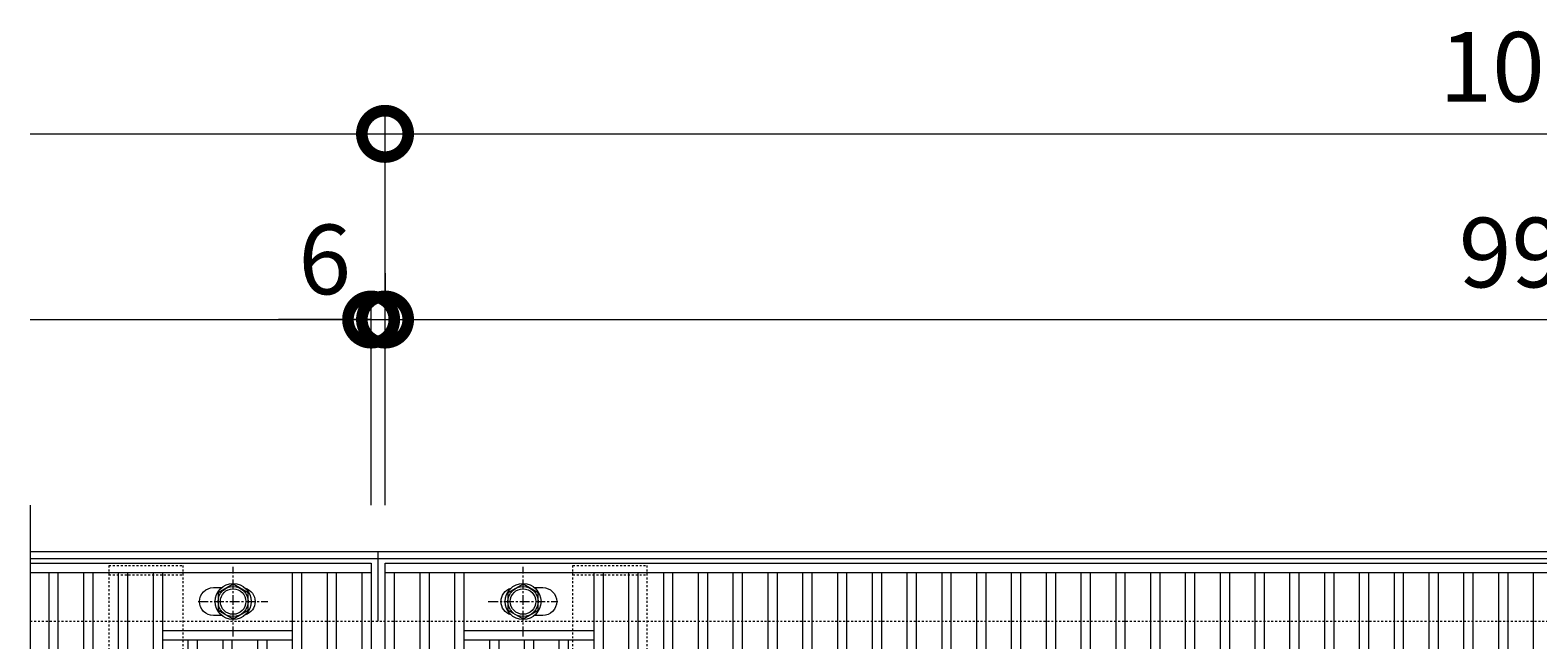
# Model space of a CAD drawing. Units: millimetres. Extents: x 4527 to 5827, y 3850 to 5318.
# Drawn here: x 4527 to 5177, y 5055 to 5318 of the extents above; entities that cross this region are included whole.
import ezdxf

# ---------------------------------------------------------------- set-up
doc = ezdxf.new("R2010")
doc.units = ezdxf.units.MM
doc.linetypes.add('中心線（短）', pattern=[6.773333, 4.233333, -0.846667, 0.846667, -0.846667])
doc.linetypes.add('点線（標準）', pattern=[1.693333, 0.846667, -0.846667])
doc.layers.get('0').update_dxf_attribs({"lineweight": 9})
doc.layers.get('Defpoints').update_dxf_attribs({"lineweight": 9})
for name, color, linetype, lineweight in [('グレーチング', 3, 'Continuous', 9), ('ボルト', 2, 'Continuous', 9), ('受枠', 2, 'Continuous', 9), ('固定金具', 3, 'Continuous', 9), ('寸法', 7, 'Continuous', 9)]:
    doc.layers.add(name, color=color, linetype=linetype, lineweight=lineweight)
doc.styles.add('(K)MSゴシック', font='MS Gothic.ttf')
doc.dimstyles.new('KAD-1', dxfattribs={"dimtxt": 3, "dimasz": 4, "dimexe": 1, "dimexo": 2, "dimgap": 1, "dimtad": 1, "dimdec": 1, "dimdsep": 46, "dimtxsty": '(K)MSゴシック', "dimblk": 'DOTSMALL', "dimcen": 0, "dimclrd": 7, "dimclre": 256, "dimclrt": 2, "dimadec": 0, "dimazin": 0, "dimtfac": 1, "dimtdec": 1, "dimtmove": 0, "dimatfit": 3, "dimldrblk": 'DOTSMALL', "dimfxl": 1, "dimtfill": 1, "dimlwd": 9, "dimlwe": -1, "dimarcsym": 0})

# ---------------------------------------------------------------- blocks, each defined once
blk = doc.blocks.new('_DotSmall')
at = {"color": 0, "linetype": 'ByBlock', "const_width": 0.5}
blk.add_lwpolyline([(-0.0625, 0, 1), (0.0625, 0, 1)], format="xyb", close=True, dxfattribs=at)
blk = doc.blocks.new('*D9')
at = {"layer": 'Defpoints', "color": 0, "transparency": 16777216}
for p in [(5679.59, 5273.48), (4679.59, 5093.48), (5679.59, 5093.48)]:
    blk.add_point(p, dxfattribs=at)
at = {"layer": '寸法', "transparency": 16777216}
for p, q in [((4679.59, 5113.48), (4679.59, 5283.48)), ((5679.59, 5113.48), (5679.59, 5283.48))]:
    blk.add_line(p, q, dxfattribs=at)
at = {"layer": '寸法', "color": 7, "lineweight": 9, "transparency": 16777216}
blk.add_line((4679.59, 5273.48), (5679.59, 5273.48), dxfattribs=at)
at = {"layer": '寸法', "color": 7, "lineweight": 9, "transparency": 16777216, "xscale": 40, "yscale": 40, "zscale": 40, "rotation": 180}
blk.add_blockref('_DotSmall', (4679.59, 5273.48), dxfattribs=at)
at = {"layer": '寸法', "color": 7, "lineweight": 9, "transparency": 16777216, "xscale": 40, "yscale": 40, "zscale": 40}
blk.add_blockref('_DotSmall', (5679.59, 5273.48), dxfattribs=at)
at = {"layer": '寸法', "color": 2, "lineweight": 9, "transparency": 16777216, "insert": (5179.59, 5298.48), "char_height": 30, "attachment_point": 5, "style": '(K)MSゴシック', "bg_fill": 3, "box_fill_scale": 1.1, "bg_fill_color": 256, "bg_fill_true_color": 13158600, "bg_fill_transparency": 0}
blk.add_mtext('1000', dxfattribs=at)
blk = doc.blocks.new('*D10')
at = {"layer": 'Defpoints', "color": 0, "transparency": 16777216}
for p in [(4679.59, 5193.48), (4679.59, 5193.48), (4673.59, 5093.48)]:
    blk.add_point(p, dxfattribs=at)
at = {"layer": '寸法', "transparency": 16777216}
for p, q in [((4679.59, 5213.48), (4679.59, 5203.48)), ((4673.59, 5113.48), (4673.59, 5203.48))]:
    blk.add_line(p, q, dxfattribs=at)
at = {"layer": '寸法', "color": 7, "lineweight": 9, "transparency": 16777216}
for p, q in [((4673.59, 5193.48), (4633.59, 5193.48)), ((4673.59, 5193.48), (4679.59, 5193.48)), ((4679.59, 5193.48), (4719.59, 5193.48))]:
    blk.add_line(p, q, dxfattribs=at)
at = {"layer": '寸法', "color": 7, "lineweight": 9, "transparency": 16777216, "xscale": 40, "yscale": 40, "zscale": 40, "rotation": 180}
blk.add_blockref('_DotSmall', (4679.59, 5193.48), dxfattribs=at)
at = {"layer": '寸法', "color": 2, "lineweight": 9, "transparency": 16777216, "insert": (4653.59, 5215.48), "char_height": 30, "attachment_point": 5, "style": '(K)MSゴシック', "bg_fill": 3, "box_fill_scale": 1.1, "bg_fill_color": 256, "bg_fill_true_color": 13158600, "bg_fill_transparency": 0}
blk.add_mtext('6', dxfattribs=at)
at = {"layer": '寸法', "color": 7, "lineweight": 9, "transparency": 16777216, "xscale": 40, "yscale": 40, "zscale": 40}
blk.add_blockref('_DotSmall', (4673.59, 5193.48), dxfattribs=at)
blk = doc.blocks.new('*D11')
at = {"layer": 'Defpoints', "color": 0, "transparency": 16777216}
for p in [(4679.59, 5193.48), (5673.59, 5193.48), (5673.59, 5093.48)]:
    blk.add_point(p, dxfattribs=at)
at = {"layer": '寸法', "transparency": 16777216}
for p, q in [((4679.59, 5213.48), (4679.59, 5203.48)), ((5673.59, 5113.48), (5673.59, 5203.48))]:
    blk.add_line(p, q, dxfattribs=at)
at = {"layer": '寸法', "color": 7, "lineweight": 9, "transparency": 16777216}
blk.add_line((4679.59, 5193.48), (5673.59, 5193.48), dxfattribs=at)
at = {"layer": '寸法', "color": 7, "lineweight": 9, "transparency": 16777216, "xscale": 40, "yscale": 40, "zscale": 40, "rotation": 180}
blk.add_blockref('_DotSmall', (4679.59, 5193.48), dxfattribs=at)
at = {"layer": '寸法', "color": 7, "lineweight": 9, "transparency": 16777216, "xscale": 40, "yscale": 40, "zscale": 40}
blk.add_blockref('_DotSmall', (5673.59, 5193.48), dxfattribs=at)
at = {"layer": '寸法', "color": 2, "lineweight": 9, "transparency": 16777216, "insert": (5176.59, 5218.48), "char_height": 30, "attachment_point": 5, "style": '(K)MSゴシック', "bg_fill": 3, "box_fill_scale": 1.1, "bg_fill_color": 256, "bg_fill_true_color": 13158600, "bg_fill_transparency": 0}
blk.add_mtext('994', dxfattribs=at)

msp = doc.modelspace()

# ---------------------------------------------------------------- linework, layer by layer
at = {"layer": 'グレーチング', "color": 3, "lineweight": 9}
msp.add_line((4526.59, 5113.48), (4526.59, 4713.48), dxfattribs=at)
at = {"layer": 'グレーチング', "lineweight": 9}
for p, q in [((4526.59, 5088.48), (4673.59, 5088.48)), ((4526.59, 5084.48), (4673.59, 5084.48)), ((4534.59, 5084.48), (4534.59, 4742.48)), ((4538.59, 5084.48), (4538.59, 4742.48)), ((4549.59, 5084.48), (4549.59, 4742.48)), ((4553.59, 5084.48), (4553.59, 4742.48)), ((4564.59, 5084.48), (4564.59, 4742.48)), ((4568.59, 5084.48), (4568.59, 4742.48)), ((4579.59, 5084.48), (4579.59, 4742.48)), ((4583.59, 5084.48), (4583.59, 4742.48)), ((4639.59, 5084.48), (4639.59, 4742.48)), ((4643.59, 5084.48), (4643.59, 4742.48)), ((4654.59, 5084.48), (4654.59, 4742.48)), ((4658.59, 5084.48), (4658.59, 4742.48)), ((4669.59, 5084.48), (4669.59, 4742.48)), ((4673.59, 5088.48), (4673.59, 4738.48)), ((4679.59, 5088.48), (5673.59, 5088.48)), ((4679.59, 4738.48), (4679.59, 5088.48)), ((4679.59, 5084.48), (5673.59, 5084.48)), ((4683.59, 5084.48), (4683.59, 4742.48)), ((4694.59, 5084.48), (4694.59, 4742.48)), ((4698.59, 5084.48), (4698.59, 4742.48)), ((4709.59, 5084.48), (4709.59, 4742.48)), ((4713.59, 5084.48), (4713.59, 4742.48)), ((4769.59, 5084.48), (4769.59, 4742.48)), ((4773.59, 5084.48), (4773.59, 4742.48)), ((4784.59, 5084.48), (4784.59, 4742.48)), ((4788.59, 5084.48), (4788.59, 4742.48)), ((4799.59, 5084.48), (4799.59, 4742.48)), ((4803.59, 5084.48), (4803.59, 4742.48)), ((4814.59, 5084.48), (4814.59, 4742.48)), ((4818.59, 5084.48), (4818.59, 4742.48)), ((4829.59, 5084.48), (4829.59, 4742.48)), ((4833.59, 5084.48), (4833.59, 4742.48)), ((4844.59, 5084.48), (4844.59, 4742.48)), ((4848.59, 5084.48), (4848.59, 4742.48)), ((4859.59, 5084.48), (4859.59, 4742.48)), ((4863.59, 5084.48), (4863.59, 4742.48)), ((4874.59, 5084.48), (4874.59, 4742.48)), ((4878.59, 5084.48), (4878.59, 4742.48)), ((4889.59, 5084.48), (4889.59, 4742.48)), ((4893.59, 5084.48), (4893.59, 4742.48)), ((4904.59, 5084.48), (4904.59, 4742.48)), ((4908.59, 5084.48), (4908.59, 4742.48)), ((4919.59, 5084.48), (4919.59, 4742.48)), ((4923.59, 5084.48), (4923.59, 4742.48)), ((4934.59, 5084.48), (4934.59, 4742.48)), ((4938.59, 5084.48), (4938.59, 4742.48)), ((4949.59, 5084.48), (4949.59, 4742.48)), ((4953.59, 5084.48), (4953.59, 4742.48)), ((4964.59, 5084.48), (4964.59, 4742.48)), ((4968.59, 5084.48), (4968.59, 4742.48)), ((4979.59, 5084.48), (4979.59, 4742.48)), ((4983.59, 5084.48), (4983.59, 4742.48)), ((4994.59, 5084.48), (4994.59, 4742.48)), ((4998.59, 5084.48), (4998.59, 4742.48)), ((5009.59, 5084.48), (5009.59, 4742.48)), ((5013.59, 5084.48), (5013.59, 4742.48)), ((5024.59, 5084.48), (5024.59, 4742.48)), ((5028.59, 5084.48), (5028.59, 4742.48)), ((5039.59, 5084.48), (5039.59, 4742.48)), ((5043.59, 5084.48), (5043.59, 4742.48)), ((5054.59, 5084.48), (5054.59, 4742.48)), ((5058.59, 5084.48), (5058.59, 4742.48)), ((5069.59, 5084.48), (5069.59, 4742.48)), ((5073.59, 5084.48), (5073.59, 4742.48)), ((5084.59, 5084.48), (5084.59, 4742.48)), ((5088.59, 5084.48), (5088.59, 4742.48)), ((5099.59, 5084.48), (5099.59, 4742.48)), ((5103.59, 5084.48), (5103.59, 4742.48)), ((5114.59, 5084.48), (5114.59, 4742.48)), ((5118.59, 5084.48), (5118.59, 4742.48)), ((5129.59, 5084.48), (5129.59, 4742.48)), ((5133.59, 5084.48), (5133.59, 4742.48)), ((5144.59, 5084.48), (5144.59, 4742.48)), ((5148.59, 5084.48), (5148.59, 4742.48)), ((5159.59, 5084.48), (5159.59, 4742.48)), ((5163.59, 5084.48), (5163.59, 4742.48)), ((5174.59, 5084.48), (5174.59, 4742.48)), ((4583.59, 5059.48), (4639.59, 5059.48)), ((4713.59, 5059.48), (4769.59, 5059.48)), ((4583.59, 5055.48), (4639.59, 5055.48)), ((4594.59, 5055.48), (4594.59, 4771.48)), ((4598.59, 5055.48), (4598.59, 4771.48)), ((4609.59, 5055.48), (4609.59, 4771.48)), ((4613.59, 5055.48), (4613.59, 4771.48)), ((4624.59, 5055.48), (4624.59, 4771.48)), ((4628.59, 5055.48), (4628.59, 4771.48)), ((4713.59, 5055.48), (4769.59, 5055.48)), ((4724.59, 5055.48), (4724.59, 4771.48)), ((4728.59, 5055.48), (4728.59, 4771.48)), ((4739.59, 5055.48), (4739.59, 4771.48)), ((4743.59, 5055.48), (4743.59, 4771.48)), ((4754.59, 5055.48), (4754.59, 4771.48)), ((4758.59, 5055.48), (4758.59, 4771.48))]:
    msp.add_line(p, q, dxfattribs=at)
for points in [[(4609.19, 5065.98), (4605.59, 5065.98, -0.414214), (4599.59, 5071.98), (4599.59, 5071.98, -0.414214), (4605.59, 5077.98), (4609.19, 5077.98)], [(4619.28, 5077.74, -0.332972), (4623.59, 5071.98), (4623.59, 5071.98, -0.332972), (4619.28, 5066.22, -0.332972)], [(4733.91, 5066.22, -0.332972), (4729.59, 5071.98), (4729.59, 5071.98, -0.332972), (4733.91, 5077.74)], [(4744, 5077.98), (4747.59, 5077.98, -0.414214), (4753.59, 5071.98), (4753.59, 5071.98, -0.414214), (4747.59, 5065.98), (4744, 5065.98)]]:
    msp.add_lwpolyline(points, format="xyb", dxfattribs=at)
at = {"layer": 'ボルト', "color": 7, "linetype": '中心線（短）', "lineweight": 9}
for p, q in [((4614.09, 5056.98), (4614.09, 5086.98)), ((4739.09, 5056.98), (4739.09, 5086.98)), ((4599.09, 5071.98), (4629.09, 5071.98)), ((4724.09, 5071.98), (4754.09, 5071.98))]:
    msp.add_line(p, q, dxfattribs=at)
at = {"layer": 'ボルト', "color": 2, "lineweight": 9}
for points in [[(4607.6, 5068.23), (4614.09, 5064.48), (4620.59, 5068.23), (4620.59, 5075.73), (4614.09, 5079.48), (4607.6, 5075.73)], [(4732.6, 5068.23), (4739.09, 5064.48), (4745.59, 5068.23), (4745.59, 5075.73), (4739.09, 5079.48), (4732.6, 5075.73)]]:
    msp.add_lwpolyline(points, close=True, dxfattribs=at)
for centre, radius in [((4614.09, 5071.98), 7.75), ((4614.09, 5071.98), 6.5), ((4614.09, 5071.98), 5.5), ((4739.09, 5071.98), 7.75), ((4739.09, 5071.98), 6.5), ((4739.09, 5071.98), 5.5)]:
    msp.add_circle(centre, radius, dxfattribs=at)
at = {"layer": '受枠', "color": 2, "lineweight": 9}
for p, q in [((4526.59, 5093.48), (5826.59, 5093.48)), ((4526.59, 5090.48), (5826.59, 5090.48))]:
    msp.add_line(p, q, dxfattribs=at)
at = {"layer": '受枠', "color": 2, "linetype": '点線（標準）', "lineweight": 9}
msp.add_line((4526.59, 5063.48), (5826.59, 5063.48), dxfattribs=at)
at = {"layer": '固定金具', "color": 3, "linetype": '点線（標準）', "lineweight": 9}
for p, q in [((4560.59, 5087.48), (4592.59, 5087.48)), ((4560.59, 5083.48), (4592.59, 5083.48)), ((4760.59, 5087.48), (4792.59, 5087.48)), ((4760.59, 5083.48), (4792.59, 5083.48))]:
    msp.add_line(p, q, dxfattribs=at)
at = {"layer": '固定金具', "linetype": '点線（標準）', "lineweight": 9}
for p, q in [((4560.59, 4739.48), (4560.59, 5087.48)), ((4592.59, 4739.48), (4592.59, 5087.48)), ((4760.59, 4739.48), (4760.59, 5087.48)), ((4792.59, 4739.48), (4792.59, 5087.48))]:
    msp.add_line(p, q, dxfattribs=at)
at = {"layer": '寸法', "color": 7, "lineweight": 9}
msp.add_line((4526.59, 5273.48), (4679.59, 5273.48), dxfattribs=at)

# ---------------------------------------------------------------- next in the draw order: dimensions: what is measured, and where the dimension line sits
at = {"layer": '寸法', "lineweight": 9}
dim = msp.add_linear_dim(base=(5679.59, 5273.48), p1=(4679.59, 5093.48), p2=(5679.59, 5093.48), dimstyle='KAD-1', dxfattribs=at)
dim.commit()
dim.dimension.update_dxf_attribs({"geometry": '*D9', "text_midpoint": (5179.59, 5298.48)})

# ---------------------------------------------------------------- next in the draw order: linework, layer by layer
at = {"layer": '寸法', "color": 7, "lineweight": 9}
msp.add_line((4526.59, 5193.48), (4673.59, 5193.48), dxfattribs=at)

# ---------------------------------------------------------------- next in the draw order: dimensions: what is measured, and where the dimension line sits
at = {"layer": '寸法', "lineweight": 9}
dim = msp.add_linear_dim(base=(4679.59, 5193.48), p1=(4673.59, 5093.48), p2=(4679.59, 5193.48), dimstyle='KAD-1', override={"dimtmove": 1}, dxfattribs=at)
dim.commit()
dim.dimension.update_dxf_attribs({"geometry": '*D10', "text_midpoint": (4653.59, 5190.48), "dimtype": 160})

# ---------------------------------------------------------------- next in the draw order: dimensions: what is measured, and where the dimension line sits
dim = msp.add_linear_dim(base=(5673.59, 5193.48), p1=(4679.59, 5193.48), p2=(5673.59, 5093.48), dimstyle='KAD-1', dxfattribs=at)
dim.commit()
dim.dimension.update_dxf_attribs({"geometry": '*D11', "text_midpoint": (5176.59, 5218.48)})

# ---------------------------------------------------------------- next in the draw order: linework, layer by layer
at = {"layer": '受枠'}
msp.add_line((4676.59, 5063.48), (4676.59, 5093.48), dxfattribs=at)

doc.saveas('drawing.dxf')
